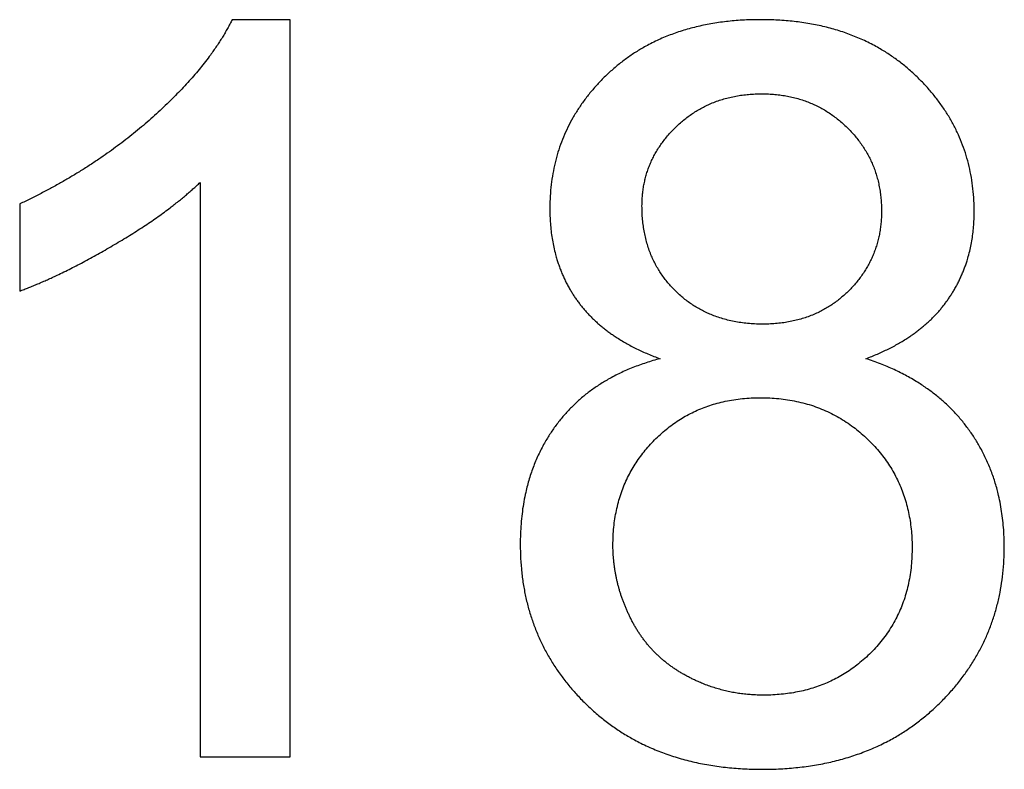
# Model space of a CAD drawing. Units: millimetres. Extents: x -24384 to 71792, y -35670 to -1470.
# Drawn here: x -5899 to -5631, y -24262 to -24058 of the extents above; entities that cross this region are included whole.
import ezdxf

# ---------------------------------------------------------------- set-up
doc = ezdxf.new("R2010")
doc.units = ezdxf.units.MM
doc.layers.add('03_LINEA FINA', color=254, linetype='Continuous', true_color=0xbebebe)

msp = doc.modelspace()

# ---------------------------------------------------------------- linework, layer by layer
at = {"layer": '03_LINEA FINA'}
for p, q in [((-5825.46, -24057.69), (-5841.28, -24057.69)), ((-5825.46, -24258.37), (-5825.46, -24057.69)), ((-5850, -24102), (-5850, -24258.37)), ((-5850, -24258.37), (-5825.46, -24258.37))]:
    msp.add_line(p, q, dxfattribs=at)
for points, knots in [([(-5841.28, -24057.69), (-5847.68, -24070.64), (-5863.09, -24084.41), (-5878.5, -24098.18), (-5899.08, -24107.86)], [-9, -9, -9, -8, -8, -7, -7, -7]), ([(-5668.82, -24149.99), (-5653.96, -24144.4), (-5646.66, -24134.11), (-5639.37, -24123.81), (-5639.37, -24109.91), (-5639.37, -24088.09), (-5655.32, -24072.89), (-5671.27, -24057.69), (-5697.45, -24057.69), (-5723.49, -24057.69), (-5739.16, -24072.55), (-5754.84, -24087.41), (-5754.84, -24109.22), (-5754.84, -24123.68), (-5747.48, -24134.04), (-5740.12, -24144.4), (-5724.85, -24149.99)], [-8, -8, -8, -7, -7, -6, -6, -5, -5, -4, -4, -3, -3, -2, -2, -1, -1, 0, 0, 0]), ([(-5729.76, -24108.41), (-5729.76, -24122.59), (-5720.62, -24131.58), (-5711.49, -24140.58), (-5696.9, -24140.58), (-5682.72, -24140.58), (-5673.66, -24131.65), (-5664.59, -24122.72), (-5664.59, -24109.77), (-5664.59, -24096.27), (-5673.93, -24087.07), (-5683.27, -24077.87), (-5697.17, -24077.87), (-5711.22, -24077.87), (-5720.49, -24086.87), (-5729.76, -24095.86), (-5729.76, -24108.41)], [0, 0, 0, 1, 1, 2, 2, 3, 3, 4, 4, 5, 5, 6, 6, 7, 7, 8, 8, 8]), ([(-5899.08, -24131.58), (-5887.63, -24127.36), (-5873.25, -24118.9), (-5858.86, -24110.45), (-5850, -24102)], [-6, -6, -6, -5, -5, -4, -4, -4]), ([(-5724.85, -24149.99), (-5743.12, -24154.76), (-5753, -24167.92), (-5762.89, -24181.07), (-5762.89, -24200.57), (-5762.89, -24226.74), (-5744.75, -24244.26), (-5726.62, -24261.78), (-5697.04, -24261.78), (-5667.45, -24261.78), (-5649.32, -24244.33), (-5631.19, -24226.88), (-5631.19, -24201.25), (-5631.19, -24182.71), (-5640.8, -24169.35), (-5650.41, -24155.99), (-5668.82, -24149.99)], [-16, -16, -16, -15, -15, -14, -14, -13, -13, -12, -12, -11, -11, -10, -10, -9, -9, -8, -8, -8]), ([(-5737.66, -24200.7), (-5737.66, -24211.2), (-5732.69, -24221.02), (-5727.71, -24230.83), (-5717.9, -24236.22), (-5708.08, -24241.6), (-5696.76, -24241.6), (-5679.18, -24241.6), (-5667.73, -24230.29), (-5656.27, -24218.97), (-5656.27, -24201.52), (-5656.27, -24183.8), (-5668.07, -24172.21), (-5679.86, -24160.62), (-5697.58, -24160.62), (-5714.9, -24160.62), (-5726.28, -24172.07), (-5737.66, -24183.53), (-5737.66, -24200.7)], [0, 0, 0, 1, 1, 2, 2, 3, 3, 4, 4, 5, 5, 6, 6, 7, 7, 8, 8, 9, 9, 9])]:
    msp.add_open_spline(points, degree=2, knots=knots, dxfattribs=at)
msp.add_open_spline([(-5899.08, -24107.86), (-5899.08, -24119.72), (-5899.08, -24131.58)], degree=2, dxfattribs=at)

doc.saveas('drawing.dxf')
